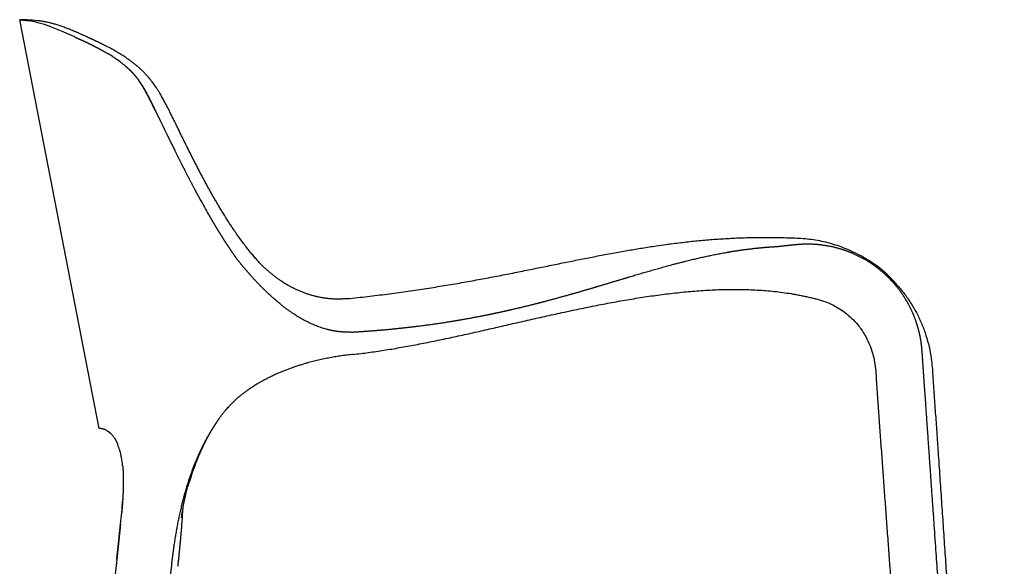
# Model space of a CAD drawing. Units: millimetres. Extents: x 10565 to 12025, y 5609 to 7252.
# Drawn here: x 11439 to 11995, y 6101 to 6409 of the extents above; entities that cross this region are included whole.
import ezdxf

# ---------------------------------------------------------------- set-up
doc = ezdxf.new("R2010")
doc.units = ezdxf.units.MM

msp = doc.modelspace()

# ---------------------------------------------------------------- linework, layer by layer
at = {"ltscale": 0.133227}
msp.add_line((11439.18, 6409.1), (11444.48, 6408.51), dxfattribs=at)
for p, q in [((11484.02, 6178.41), (11439.18, 6409.1)), ((11493.96, 6104.6), (11440.72, 5614.65)), ((11524.75, 6101.16), (11466.46, 5613.65)), ((11493.96, 6104.6), (11486.09, 6032.1))]:
    msp.add_line(p, q)
at = {"ltscale": 0.000316502}
msp.add_line((11478.07, 6398.99), (11478.08, 6398.99), dxfattribs=at)
at = {"ltscale": 0.008207}
msp.add_line((11508.04, 6372.39), (11508.22, 6372.11), dxfattribs=at)
at = {"ltscale": 0.00416}
msp.add_line((11593.82, 6257.55), (11593.67, 6257.63), dxfattribs=at)
at = {"ltscale": 0.006147}
msp.add_line((11486.55, 6178.12), (11486.78, 6178.04), dxfattribs=at)
at = {"ltscale": 0.499805}
msp.add_line((11493.96, 6104.6), (11496.12, 6124.47), dxfattribs=at)
at = {"ltscale": 0.49924}
msp.add_line((11496.12, 6124.45), (11493.96, 6104.6), dxfattribs=at)
at = {"ltscale": 0.000564707}
msp.add_line((11496.12, 6124.47), (11496.12, 6124.45), dxfattribs=at)
at = {"ltscale": 0.000563425}
msp.add_line((11496.12, 6124.47), (11496.12, 6124.45), dxfattribs=at)
for centre, radius, start, end in [((11440.84, 6376.35), 32.78, 85.4014, 92.9029), ((11356.71, 5319.61), 1092.87, 85.15545, 85.44629), ((11440.58, 6309.74), 93.69, 57.0648, 59.3319), ((11445.29, 6317.06), 84.99, 55.5338, 57.0449), ((11448.05, 6321.09), 80.1, 54.638, 55.5289), ((11454.26, 6329.74), 69.45, 51.861, 54.6846), ((11459.98, 6337.09), 60.14, 50.3595, 51.8245), ((11464.62, 6345.02), 51.32, 32.226, 35.203), ((11949.33, 6531.33), 465.56, 208.7336, 209.9112), ((11881.44, 6214.69), 69.23, 39.9301, 63.2184), ((11484.3, 6170.77), 7.69, 72.9569, 79.6231), ((11483.92, 6169.4), 9.11, 60.8962, 71.6831), ((11481.31, 6166.16), 13.27, 39.263, 45.7832), ((11479.44, 6164.59), 15.71, 33.2537, 39.3914), ((11457.41, 6154.7), 39.92, 17.5364, 21.708), ((11459.38, 6155.31), 37.86, 13.6457, 17.5572), ((11454.88, 6154.23), 42.48, 10.697, 13.6357), ((11444.67, 6152.45), 52.84, 5.4928, 10.5403), ((11679.94, 6105), 151.39, 158.9746, 163.5096), ((11199.72, 6156.49), 298.13, 355.1087, 356.5153), ((11213.68, 6155.06), 284.09, 353.8187, 355.1567), ((11225.28, 6153.95), 272.44, 353.7885, 355.1837), ((-33173.55, 10968.63), 44931.57, 353.785307, 353.810772)]:
    msp.add_arc(centre, radius, start, end)
msp.add_ellipse((11849.74, 6132.46), major_axis=(409.92, -275.03), ratio=0.060479, start_param=2.792405, end_param=3.026046)
for points, degree, knots in [([(11478.07, 6398.99), (11477.61, 6399.21), (11476.7, 6399.63), (11475.36, 6400.25), (11474.04, 6400.84), (11472.74, 6401.42), (11471.47, 6401.97), (11470.23, 6402.5), (11469.01, 6403.01), (11467.8, 6403.49), (11466.62, 6403.96), (11465.46, 6404.41), (11464.31, 6404.83), (11463.17, 6405.24), (11462.04, 6405.63), (11460.91, 6406.01), (11459.79, 6406.36), (11458.74, 6406.67), (11457.77, 6406.94), (11456.87, 6407.19), (11455.95, 6407.42), (11455, 6407.64), (11454.05, 6407.84), (11453.09, 6408.03), (11452.11, 6408.2), (11451.1, 6408.35), (11450.06, 6408.48), (11449.36, 6408.55), (11449, 6408.58)], 3, [0, 0, 0, 0, 1.517034, 2.997731, 4.44721, 5.861021, 7.245644, 8.595279, 9.921931, 11.214478, 12.48291, 13.731554, 14.959557, 16.170493, 17.364673, 18.547944, 19.722899, 20.888739, 21.826189, 22.746894, 23.703682, 24.669137, 25.652676, 26.620542, 27.617184, 28.633385, 29.676651, 30.755559, 30.755559, 30.755559, 30.755559]), ([(11487.13, 6394.67), (11486.96, 6394.76), (11486.64, 6394.92), (11486.16, 6395.16), (11485.68, 6395.4), (11485.21, 6395.63), (11484.75, 6395.86), (11484.3, 6396.08), (11483.86, 6396.29), (11483.42, 6396.5), (11483, 6396.7), (11482.58, 6396.9), (11482.17, 6397.09), (11481.78, 6397.27), (11481.4, 6397.45), (11481.02, 6397.62), (11480.66, 6397.79), (11480.32, 6397.95), (11479.98, 6398.11), (11479.66, 6398.25), (11479.36, 6398.39), (11479.07, 6398.53), (11478.79, 6398.66), (11478.53, 6398.77), (11478.29, 6398.89), (11478.14, 6398.96), (11478.07, 6398.99)], 3, [0, 0, 0, 0, 0.548395, 1.089928, 1.620428, 2.143435, 2.655439, 3.159322, 3.651646, 4.135219, 4.605117, 5.065642, 5.512828, 5.950003, 6.372521, 6.784377, 7.181084, 7.566481, 7.932276, 8.286087, 8.621094, 8.943447, 9.243367, 9.529933, 9.790351, 10.036694, 10.036694, 10.036694, 10.036694]), ([(11479.9, 6394.89), (11480.71, 6394.49), (11481.53, 6394.08), (11482.36, 6393.66), (11483.7, 6392.95), (11485.05, 6392.22), (11485.58, 6391.92), (11486.45, 6391.44), (11487.31, 6390.94), (11487.66, 6390.74), (11488.02, 6390.53), (11488.37, 6390.32)], 5, [0, 0, 0, 0, 0, 0, 10.565041, 10.565041, 10.565041, 16.926856, 16.926856, 16.926856, 21.253759, 21.253759, 21.253759, 21.253759, 21.253759, 21.253759]), ([(11518.24, 6367.66), (11517.98, 6368.09), (11517.45, 6368.96), (11516.48, 6370.48), (11515.33, 6372.18), (11513.98, 6374.03), (11512.58, 6375.79), (11511.16, 6377.44), (11509.73, 6378.98), (11508.3, 6380.4), (11506.88, 6381.72), (11505.49, 6382.92), (11504.15, 6384.02), (11502.85, 6385.03), (11501.58, 6385.98), (11500.34, 6386.87), (11499.12, 6387.71), (11497.92, 6388.51), (11496.73, 6389.26), (11495.58, 6389.98), (11494.45, 6390.66), (11493.35, 6391.31), (11492.27, 6391.93), (11491.2, 6392.52), (11490.16, 6393.09), (11489.13, 6393.64), (11488.12, 6394.17), (11487.46, 6394.51), (11487.13, 6394.68)], 3, [0, 0, 0, 0, 1.528917, 3.060438, 5.391055, 7.689115, 9.935918, 12.117541, 14.222792, 16.243822, 18.178644, 20.031088, 21.740395, 23.37925, 24.962758, 26.491176, 27.971447, 29.412478, 30.815279, 32.17988, 33.491689, 34.767424, 36.01215, 37.230117, 38.421529, 39.586075, 40.723737, 41.834039, 41.834039, 41.834039, 41.834039]), ([(11498.34, 6383.4), (11499.03, 6382.84), (11499.7, 6382.25), (11500.38, 6381.64), (11501.38, 6380.7), (11502.37, 6379.69), (11502.7, 6379.35), (11503.7, 6378.27), (11504.68, 6377.12), (11505.32, 6376.32), (11505.95, 6375.48), (11506.56, 6374.6)], 5, [0, 0, 0, 0, 0, 0, 8.340755, 8.340755, 8.340755, 12.583966, 12.583966, 12.583966, 21.352199, 21.352199, 21.352199, 21.352199, 21.352199, 21.352199]), ([(11515.63, 6357.98), (11515.19, 6358.89), (11514.74, 6359.8), (11514.31, 6360.68), (11512.88, 6363.58), (11511.43, 6366.44), (11510.41, 6368.39), (11509.35, 6370.29), (11508.22, 6372.11)], 5, [0, 0, 0, 0, 0, 0, 5.954625, 5.954625, 5.954625, 19.114547, 19.114547, 19.114547, 19.114547, 19.114547, 19.114547]), ([(11508.22, 6372.11), (11508.7, 6371.33), (11509.17, 6370.54), (11509.63, 6369.75), (11510.54, 6368.11), (11511.42, 6366.43), (11511.86, 6365.58), (11512.43, 6364.45), (11513.01, 6363.3), (11513.15, 6363.01), (11513.45, 6362.42), (11513.74, 6361.82), (11513.86, 6361.58), (11514.31, 6360.68), (11514.75, 6359.77), (11515.05, 6359.18), (11515.34, 6358.58), (11515.63, 6357.98)], 5, [0, 0, 0, 0, 0, 0, 7.310721, 7.310721, 7.310721, 14.719581, 14.719581, 14.719581, 17.209758, 17.209758, 17.209758, 19.82229, 19.82229, 19.82229, 24.893839, 24.893839, 24.893839, 24.893839, 24.893839, 24.893839]), ([(11575.54, 6270.92), (11575.01, 6271.49), (11573.92, 6272.65), (11572.28, 6274.48), (11570.59, 6276.45), (11568.8, 6278.62), (11566.92, 6280.99), (11564.98, 6283.54), (11563.03, 6286.21), (11561.07, 6289.01), (11559.1, 6291.91), (11557.09, 6294.98), (11555.26, 6297.86), (11553.68, 6300.41), (11552.38, 6302.55), (11551.16, 6304.6), (11549.94, 6306.68), (11548.73, 6308.79), (11547.52, 6310.92), (11546.31, 6313.08), (11545.12, 6315.25), (11543.92, 6317.43), (11542.74, 6319.63), (11541.57, 6321.85), (11540.4, 6324.07), (11539.24, 6326.3), (11538.09, 6328.54), (11536.94, 6330.78), (11535.57, 6333.49), (11533.92, 6336.78), (11532.01, 6340.63), (11530.07, 6344.58), (11528.15, 6348.51), (11526.25, 6352.39), (11524.42, 6356.11), (11522.66, 6359.6), (11521.08, 6362.62), (11519.62, 6365.3), (11518.71, 6366.88), (11518.24, 6367.66)], 3, [0, 0, 0, 0, 2.330642, 4.786395, 7.355308, 10.120491, 13.22869, 16.425101, 19.735023, 23.149536, 26.660308, 30.264394, 34.147906, 36.907109, 39.267875, 41.657234, 44.069373, 46.502312, 48.953412, 51.421627, 53.901588, 56.39252, 58.892113, 61.399177, 63.911282, 66.427428, 68.945281, 71.462713, 73.978737, 78.051512, 82.497535, 86.882963, 91.234293, 95.625244, 99.848543, 103.664318, 107.352002, 110.084811, 112.812749, 112.812749, 112.812749, 112.812749]), ([(11515.63, 6357.98), (11516.59, 6356.02), (11517.56, 6354.05), (11518.52, 6352.07), (11520.45, 6348.09), (11522.4, 6344.09), (11523.38, 6342.08), (11524.86, 6339.05), (11526.36, 6336.01), (11526.83, 6335.05), (11528.86, 6330.97), (11530.91, 6326.87), (11532.47, 6323.81), (11535.1, 6318.71), (11537.78, 6313.63), (11538.87, 6311.59), (11539.98, 6309.55), (11541.09, 6307.51)], 5, [0, 0, 0, 0, 0, 0, 16.655797, 16.655797, 16.655797, 33.438519, 33.438519, 33.438519, 41.97225, 41.97225, 41.97225, 67.413447, 67.413447, 67.413447, 84.528909, 84.528909, 84.528909, 84.528909, 84.528909, 84.528909]), ([(11545.78, 6299.17), (11546.94, 6297.16), (11548.11, 6295.16), (11549.3, 6293.16), (11551.1, 6290.18), (11552.95, 6287.22), (11553.57, 6286.24), (11555.44, 6283.3), (11557.35, 6280.39), (11558.64, 6278.47), (11559.96, 6276.55), (11561.31, 6274.65)], 5, [0, 0, 0, 0, 0, 0, 17.140627, 17.140627, 17.140627, 25.728508, 25.728508, 25.728508, 42.864455, 42.864455, 42.864455, 42.864455, 42.864455, 42.864455]), ([(11624.06, 6251.75), (11625.97, 6251.94), (11629.77, 6252.35), (11635.41, 6252.98), (11640.97, 6253.65), (11646.43, 6254.33), (11651.81, 6255.05), (11657.11, 6255.78), (11662.33, 6256.54), (11667.46, 6257.31), (11672.53, 6258.11), (11677.51, 6258.91), (11682.43, 6259.74), (11687.29, 6260.57), (11692.07, 6261.42), (11696.8, 6262.28), (11701.47, 6263.15), (11706.08, 6264.02), (11710.63, 6264.89), (11715.14, 6265.77), (11719.6, 6266.66), (11724.02, 6267.54), (11728.39, 6268.42), (11732.72, 6269.3), (11737.02, 6270.17), (11741.28, 6271.04), (11745.51, 6271.9), (11749.71, 6272.75), (11753.89, 6273.59), (11758.05, 6274.41), (11762.18, 6275.23), (11766.3, 6276.02), (11770.56, 6276.83), (11776.11, 6277.86), (11782.79, 6279.05), (11790.54, 6280.35), (11797.52, 6281.43), (11802.98, 6282.21), (11807.27, 6282.79), (11811.07, 6283.27), (11815.27, 6283.76), (11819.41, 6284.21), (11823.59, 6284.62), (11827.78, 6284.99), (11832.01, 6285.31), (11836.27, 6285.6), (11840.56, 6285.84), (11844.89, 6286.04), (11849.25, 6286.19), (11853.67, 6286.29), (11858.13, 6286.34), (11862.63, 6286.33), (11867.19, 6286.28), (11871.81, 6286.16), (11876.48, 6285.99), (11881.17, 6285.78), (11885.83, 6285.28), (11890.41, 6284.52), (11894.9, 6283.51), (11899.29, 6282.24), (11903.56, 6280.73), (11908.04, 6278.87), (11911.02, 6277.37), (11912.64, 6276.5)], 3, [0, 0, 0, 0, 5.771946, 11.453549, 17.047324, 22.556015, 27.9821, 33.328384, 38.597393, 43.791875, 48.914402, 53.967626, 58.954128, 63.876506, 68.737496, 73.539475, 78.285229, 82.976994, 87.617521, 92.20902, 96.754282, 101.255379, 105.715023, 110.135274, 114.518908, 118.868182, 123.18528, 127.472873, 131.733168, 135.968471, 140.181324, 144.374091, 148.549001, 153.199797, 161.305689, 168.887375, 176.790731, 182.473318, 185.439308, 189.792834, 193.948863, 198.120453, 202.310694, 206.522791, 210.759991, 215.025519, 219.322697, 223.654841, 228.025363, 232.437695, 236.895305, 241.40169, 245.960441, 250.575046, 255.25005, 259.974658, 264.660441, 269.2991, 273.897243, 278.460452, 282.994196, 287.502259, 292.999757, 292.999757, 292.999757, 292.999757]), ([(11626.05, 6232.85), (11628.45, 6233), (11630.86, 6233.15), (11633.26, 6233.31), (11637.59, 6233.61), (11641.91, 6233.96), (11643.86, 6234.12), (11650.97, 6234.77), (11658.09, 6235.53), (11663.25, 6236.14), (11673.61, 6237.5), (11683.95, 6239.12), (11689.12, 6240), (11696.46, 6241.34), (11703.78, 6242.81), (11705.98, 6243.26), (11710.4, 6244.2), (11714.8, 6245.18), (11717.02, 6245.68), (11723.87, 6247.28), (11730.69, 6248.98), (11735.29, 6250.17), (11742.44, 6252.09), (11749.57, 6254.09), (11752.09, 6254.81), (11757.51, 6256.37), (11762.91, 6257.96), (11765.82, 6258.82), (11772.72, 6260.89), (11779.61, 6262.96), (11783.64, 6264.17), (11795.59, 6267.72), (11807.6, 6271.1), (11815.59, 6273.2), (11826.87, 6275.84), (11838.27, 6277.94), (11841.57, 6278.49), (11847.65, 6279.42), (11853.75, 6280.15), (11856.55, 6280.45), (11859.71, 6280.73), (11862.87, 6280.96), (11863.32, 6280.99), (11863.86, 6281.03), (11864.4, 6281.06), (11864.59, 6281.07), (11864.96, 6281.09), (11865.34, 6281.11), (11865.52, 6281.12), (11865.98, 6281.15), (11866.43, 6281.19), (11866.73, 6281.22), (11867.27, 6281.27), (11867.81, 6281.33), (11868.08, 6281.36), (11869.73, 6281.54), (11871.37, 6281.72), (11872.99, 6281.9), (11874.98, 6282.11), (11876.97, 6282.3), (11877.55, 6282.36), (11878.81, 6282.47), (11880.08, 6282.56), (11880.71, 6282.6), (11884.2, 6282.74), (11887.69, 6282.63), (11890.55, 6282.38), (11897.29, 6281.42), (11903.86, 6279.58), (11907.58, 6278.23), (11913.6, 6275.51), (11919.22, 6272.05), (11921.4, 6270.55), (11924.67, 6268.05), (11927.73, 6265.3), (11928.8, 6264.28), (11929.84, 6263.23), (11930.85, 6262.15)], 5, [0, 0, 0, 0, 0, 0, 17.339133, 17.339133, 17.339133, 31.172812, 31.172812, 31.172812, 68.60671, 68.60671, 68.60671, 105.881724, 105.881724, 105.881724, 121.869382, 121.869382, 121.869382, 138.069044, 138.069044, 138.069044, 172.011699, 172.011699, 172.011699, 190.95036, 190.95036, 190.95036, 212.322383, 212.322383, 212.322383, 242.526977, 242.526977, 242.526977, 301.693922, 301.693922, 301.693922, 325.555317, 325.555317, 325.555317, 345.647446, 345.647446, 345.647446, 348.198271, 348.198271, 348.198271, 349.533635, 349.533635, 349.533635, 350.868999, 350.868999, 350.868999, 352.78587, 352.78587, 352.78587, 354.744645, 354.744645, 354.744645, 364.558035, 364.558035, 364.558035, 368.972272, 368.972272, 368.972272, 373.581493, 373.581493, 373.581493, 393.804482, 393.804482, 393.804482, 421.819196, 421.819196, 421.819196, 440.40139, 440.40139, 440.40139, 450.847495, 450.847495, 450.847495, 450.847495, 450.847495, 450.847495]), ([(11626.05, 6232.85), (11621.3, 6232.68), (11616.57, 6233.16), (11611.92, 6234.25), (11600.78, 6238.23), (11590.45, 6244.89), (11584.62, 6249.56), (11576.35, 6257.24), (11568.64, 6265.76), (11566.14, 6268.66), (11563.7, 6271.62), (11561.31, 6274.64)], 5, [0, 0, 0, 0, 0, 0, 33.267078, 33.267078, 33.267078, 81.956412, 81.956412, 81.956412, 105.994194, 105.994194, 105.994194, 105.994194, 105.994194, 105.994194]), ([(11593.82, 6257.55), (11593.51, 6257.7), (11592.91, 6258.01), (11591.99, 6258.48), (11591.07, 6258.98), (11590.14, 6259.5), (11589.25, 6260.02), (11588.38, 6260.55), (11587.53, 6261.11), (11586.45, 6261.83), (11585.19, 6262.73), (11583.76, 6263.79), (11582.32, 6264.91), (11580.86, 6266.1), (11579.4, 6267.36), (11577.92, 6268.68), (11576.43, 6270.07), (11575.44, 6271.02), (11574.95, 6271.51)], 3, [0, 0, 0, 0, 1.011023, 2.037533, 3.08282, 4.148695, 5.259511, 6.173459, 7.188363, 8.326015, 10.054458, 11.833511, 13.661992, 15.54166, 17.475439, 19.460625, 21.494238, 23.574006, 23.574006, 23.574006, 23.574006]), ([(11930.85, 6262.15), (11932.28, 6260.63), (11933.65, 6259.04), (11934.96, 6257.4), (11937.43, 6254), (11939.62, 6250.43), (11940.65, 6248.59), (11943.14, 6243.66), (11945.1, 6238.49), (11946.1, 6235.21), (11947, 6231.36), (11947.61, 6227.45), (11947.69, 6226.92), (11947.86, 6225.65), (11947.99, 6224.37), (11948.06, 6223.54), (11948.16, 6222.31), (11948.25, 6221.08), (11948.27, 6220.76), (11948.34, 6219.83), (11948.4, 6218.91), (11948.44, 6218.46), (11948.51, 6217.35), (11948.59, 6216.23), (11948.64, 6215.56), (11948.73, 6214.22), (11948.82, 6212.89), (11948.86, 6212.22), (11949.05, 6209.5), (11949.24, 6206.78), (11949.37, 6204.93), (11951.22, 6178.39), (11953.07, 6151.82), (11954.79, 6127.28), (11962.89, 6011.47), (11971.05, 5895.17), (11977.5, 5803.41), (11984.05, 5710.45), (11990.59, 5617.48), (11990.66, 5616.47), (11990.74, 5615.45), (11990.81, 5614.44)], 5, [0, 0, 0, 0, 0, 0, 14.595161, 14.595161, 14.595161, 29.284346, 29.284346, 29.284346, 53.22286, 53.22286, 53.22286, 56.889803, 56.889803, 56.889803, 62.162086, 62.162086, 62.162086, 65.487967, 65.487967, 65.487967, 68.598562, 68.598562, 68.598562, 73.263164, 73.263164, 73.263164, 77.927765, 77.927765, 77.927765, 92.207576, 92.207576, 92.207576, 262.75617, 262.75617, 262.75617, 896.083482, 896.083482, 896.083482, 903.079448, 903.079448, 903.079448, 903.079448, 903.079448, 903.079448]), ([(11624.06, 6251.75), (11623.73, 6251.72), (11623.07, 6251.65), (11622.08, 6251.58), (11621.09, 6251.53), (11620.11, 6251.49), (11619.13, 6251.47), (11618.15, 6251.47), (11617.17, 6251.49), (11616.19, 6251.53), (11615.22, 6251.59), (11614.24, 6251.66), (11613.26, 6251.76), (11612.29, 6251.87), (11611.32, 6252), (11610.34, 6252.15), (11609.37, 6252.32), (11608.41, 6252.5), (11607.48, 6252.7), (11606.56, 6252.91), (11605.65, 6253.13), (11604.73, 6253.38), (11603.82, 6253.64), (11602.9, 6253.91), (11601.99, 6254.2), (11601.08, 6254.51), (11600.17, 6254.84), (11599.26, 6255.18), (11598.35, 6255.53), (11597.44, 6255.91), (11596.53, 6256.29), (11595.62, 6256.7), (11594.72, 6257.12), (11594.12, 6257.41), (11593.82, 6257.55)], 3, [0, 0, 0, 0, 0.99428, 1.984546, 2.971362, 3.955309, 4.936967, 5.916917, 6.895724, 7.87394, 8.852024, 9.830568, 10.810062, 11.790966, 12.773722, 13.758731, 14.746464, 15.737046, 16.673685, 17.613433, 18.556534, 19.503222, 20.453845, 21.408524, 22.367194, 23.330294, 24.297732, 25.269942, 26.24657, 27.228245, 28.21452, 29.206072, 30.202322, 31.204031, 31.204031, 31.204031, 31.204031]), ([(11627.37, 6220.32), (11628.8, 6220.48), (11631.66, 6220.81), (11635.98, 6221.36), (11640.33, 6221.97), (11644.71, 6222.63), (11649.13, 6223.34), (11653.58, 6224.1), (11658.06, 6224.9), (11662.56, 6225.74), (11667.1, 6226.62), (11671.66, 6227.53), (11676.25, 6228.48), (11680.86, 6229.45), (11685.5, 6230.45), (11690.16, 6231.47), (11694.85, 6232.52), (11699.55, 6233.57), (11704.28, 6234.65), (11709.02, 6235.73), (11713.79, 6236.82), (11718.57, 6237.92), (11723.37, 6239.01), (11728.18, 6240.11), (11733.02, 6241.2), (11737.86, 6242.28), (11742.72, 6243.36), (11747.59, 6244.41), (11752.47, 6245.45), (11757.36, 6246.47), (11762.26, 6247.47), (11767.17, 6248.43), (11772.08, 6249.37), (11777.01, 6250.27), (11781.93, 6251.13), (11786.86, 6251.95), (11791.79, 6252.72), (11796.71, 6253.44), (11801.64, 6254.11), (11806.57, 6254.72), (11811.49, 6255.27), (11816.41, 6255.75), (11821.31, 6256.16), (11826.22, 6256.49), (11831.11, 6256.74), (11835.99, 6256.91), (11840.86, 6256.99), (11845.71, 6256.98), (11850.55, 6256.86), (11855.37, 6256.64), (11860.17, 6256.31), (11864.95, 6255.86), (11869.71, 6255.29), (11873.7, 6254.7), (11876.93, 6254.15), (11879.42, 6253.68), (11881.9, 6253.18), (11884.36, 6252.63), (11886.81, 6252.05), (11889.23, 6251.41), (11891.63, 6250.75), (11894.57, 6249.76), (11898.01, 6248.28), (11901.84, 6246.14), (11905.43, 6243.59), (11907.64, 6241.65), (11908.7, 6240.63)], 3, [0, 0, 0, 0, 4.30919, 8.660786, 13.053957, 17.487747, 21.961159, 26.473005, 31.022134, 35.607275, 40.227202, 44.880488, 49.565767, 54.281595, 59.026617, 63.799275, 68.598122, 73.42161, 78.268318, 83.136635, 88.025006, 92.931864, 97.855639, 102.794787, 107.747566, 112.712595, 117.688073, 122.672344, 127.663846, 132.660806, 137.661749, 142.664801, 147.668507, 152.67098, 157.670866, 162.666112, 167.655438, 172.637258, 177.610248, 182.573186, 187.525208, 192.465078, 197.391947, 202.304871, 207.203563, 212.087405, 216.956616, 221.810689, 226.650262, 231.475371, 236.287817, 241.087637, 245.876081, 250.654801, 253.186038, 255.715357, 258.243467, 260.768582, 263.28642, 265.794996, 268.280694, 270.738167, 275.111389, 279.486723, 283.878498, 288.295588, 288.295588, 288.295588, 288.295588]), ([(11934.53, 6259.13), (11935.96, 6257.52), (11938.68, 6254.17), (11942.35, 6248.81), (11945.58, 6243.16), (11948.35, 6237.21), (11950.63, 6231.01), (11952.39, 6224.58), (11953.81, 6216.97), (11954.41, 6207.73), (11955.15, 6197.1), (11955.91, 6186.04), (11956.68, 6174.87), (11957.36, 6164.94), (11957.95, 6156.38), (11958.43, 6149.39), (11958.9, 6142.52), (11959.37, 6135.65), (11959.84, 6128.78), (11960.31, 6121.91), (11960.77, 6115.04), (11961.24, 6108.17), (11961.71, 6101.31), (11962.18, 6094.44), (11962.65, 6087.57), (11963.12, 6080.7), (11963.58, 6073.83), (11964.05, 6066.97), (11964.52, 6060.1), (11964.99, 6053.23), (11965.46, 6046.36), (11965.92, 6039.5), (11966.39, 6032.63), (11966.86, 6025.76), (11967.33, 6018.89), (11967.79, 6012.02), (11968.26, 6005.16), (11968.73, 5998.29), (11969.19, 5991.42), (11969.66, 5984.55), (11970.13, 5977.68), (11970.59, 5970.82), (11971.06, 5963.95), (11971.52, 5957.08), (11971.99, 5950.21), (11972.46, 5943.34), (11972.92, 5936.48), (11973.39, 5929.61), (11973.85, 5922.74), (11974.32, 5915.87), (11974.78, 5909), (11975.25, 5902.13), (11975.71, 5895.27), (11976.18, 5888.4), (11976.64, 5881.53), (11977.11, 5874.66), (11977.57, 5867.79), (11978.04, 5860.92), (11978.5, 5854.05), (11978.97, 5847.19), (11979.43, 5840.32), (11979.94, 5832.82), (11980.49, 5824.62), (11981.09, 5815.72), (11981.7, 5806.75), (11982.32, 5797.61), (11982.96, 5788.22), (11983.54, 5779.52), (11984.07, 5771.69), (11984.54, 5764.82), (11985, 5757.95), (11985.47, 5751.08), (11985.93, 5744.22), (11986.4, 5737.35), (11986.86, 5730.48), (11987.33, 5723.62), (11987.79, 5716.75), (11988.26, 5709.88), (11988.72, 5703.02), (11989.19, 5696.15), (11989.65, 5689.28), (11990.12, 5682.42), (11990.59, 5675.55), (11991.05, 5668.71), (11991.51, 5661.9), (11991.97, 5655.12), (11992.43, 5648.34), (11992.89, 5641.56), (11993.35, 5634.78), (11993.81, 5628), (11994.27, 5621.22), (11994.58, 5616.7), (11994.73, 5614.44)], 3, [0, 0, 0, 0, 6.461044, 12.938841, 19.443016, 25.984707, 32.576958, 39.235158, 45.977298, 55.764466, 66.967203, 77.980116, 88.992806, 100.567225, 107.840649, 114.725718, 121.61068, 128.495482, 135.380183, 142.264718, 149.149155, 156.033426, 162.917578, 169.801566, 176.685495, 183.569285, 190.453051, 197.336709, 204.220367, 211.103943, 217.987527, 224.871048, 231.754616, 238.638146, 245.521744, 252.405321, 259.288979, 266.172627, 273.056373, 279.94012, 286.823964, 293.707811, 300.591761, 307.47571, 314.35975, 321.243782, 328.127924, 335.012052, 341.896249, 348.780414, 355.664637, 362.548815, 369.433027, 376.317178, 383.201387, 390.085526, 396.969655, 403.853693, 410.737702, 417.621607, 424.505456, 431.38919, 440.172164, 449.169049, 458.151666, 467.134064, 476.654157, 486.389024, 493.29794, 500.180673, 507.063293, 513.945811, 520.828221, 527.710543, 534.592773, 541.474933, 548.357047, 555.239113, 562.121145, 569.003153, 575.885169, 582.767187, 589.649215, 596.533193, 603.329678, 610.126106, 616.922604, 623.719154, 630.515789, 637.312484, 644.109271, 650.906123, 650.906123, 650.906123, 650.906123]), ([(11908.7, 6240.63), (11909.88, 6239.47), (11911.8, 6237.38), (11914.23, 6234.16), (11916.15, 6231.12), (11917.83, 6227.91), (11919.44, 6224.14), (11920.83, 6219.75), (11922.15, 6212.96), (11922.52, 6204.17), (11923.36, 6193.57), (11924.09, 6182.9), (11924.87, 6172.17), (11925.64, 6161.39), (11926.43, 6150.56), (11927.22, 6139.67), (11928.02, 6128.74), (11928.83, 6117.75), (11929.64, 6106.72), (11930.46, 6095.63), (11931.29, 6084.5), (11932.12, 6073.31), (11932.97, 6062.08), (11933.81, 6050.89), (11934.65, 6039.76), (11935.48, 6028.67), (11936.33, 6017.54), (11936.89, 6010.11), (11937.18, 6006.38)], 3, [0, 0, 0, 0, 4.952192, 8.506806, 12.090255, 15.707759, 19.366027, 24.380036, 29.502916, 40.059978, 50.709544, 61.412348, 72.167095, 82.974572, 93.834474, 104.746519, 115.710056, 126.725092, 137.791333, 148.908107, 160.074945, 171.290855, 182.555364, 193.867441, 204.942245, 216.060837, 227.222762, 238.427058, 238.427058, 238.427058, 238.427058]), ([(11627.37, 6220.32), (11626.81, 6220.26), (11625.69, 6220.13), (11624.02, 6219.93), (11622.37, 6219.71), (11620.73, 6219.48), (11619.11, 6219.23), (11617.51, 6218.98), (11615.93, 6218.71), (11614.31, 6218.41), (11612.67, 6218.1), (11611, 6217.76), (11609.36, 6217.41), (11607.73, 6217.04), (11606.12, 6216.66), (11604.54, 6216.27), (11602.97, 6215.86), (11601.21, 6215.38), (11599.24, 6214.81), (11597.1, 6214.15), (11594.99, 6213.47), (11592.94, 6212.77), (11590.93, 6212.04), (11588.96, 6211.29), (11587.05, 6210.52), (11585.38, 6209.81), (11583.95, 6209.18), (11582.75, 6208.64), (11581.57, 6208.09), (11580.18, 6207.41), (11578.58, 6206.61), (11576.81, 6205.67), (11575.09, 6204.71), (11573.65, 6203.88), (11572.46, 6203.16), (11571.52, 6202.57), (11570.6, 6201.99), (11569.7, 6201.39), (11568.82, 6200.8), (11567.97, 6200.21), (11567.14, 6199.63), (11566.36, 6199.06), (11565.64, 6198.52), (11564.92, 6197.96), (11564.17, 6197.37), (11563.41, 6196.75), (11562.67, 6196.14), (11561.9, 6195.48), (11561.11, 6194.77), (11560.28, 6194.01), (11559.49, 6193.25), (11558.68, 6192.45), (11557.85, 6191.6), (11556.99, 6190.68), (11556.14, 6189.73), (11555.38, 6188.85), (11554.72, 6188.07), (11554.18, 6187.4), (11553.66, 6186.74), (11553.13, 6186.07), (11552.61, 6185.38), (11552.09, 6184.68), (11551.57, 6183.96), (11551.05, 6183.23), (11550.71, 6182.74), (11550.54, 6182.49)], 3, [0, 0, 0, 0, 1.695937, 3.376994, 5.043115, 6.694452, 8.331101, 9.95315, 11.560683, 13.153636, 14.87213, 16.573524, 18.258029, 19.925701, 21.576581, 23.210697, 24.828056, 26.428653, 28.708908, 30.954102, 33.164049, 35.338517, 37.477145, 39.57958, 41.645335, 43.67358, 45.009372, 46.327793, 47.629005, 48.913064, 50.971915, 52.983687, 54.947691, 56.863682, 57.991141, 59.101355, 60.19457, 61.271084, 62.329667, 63.36677, 64.381781, 65.373391, 66.246327, 67.100133, 68.109481, 69.093579, 70.053864, 70.992318, 72.131266, 73.246211, 74.344005, 75.438396, 76.665669, 77.914645, 79.191393, 80.499697, 81.411489, 82.240288, 83.081438, 83.934363, 84.798795, 85.674082, 86.559914, 87.455649, 88.361059, 88.361059, 88.361059, 88.361059]), ([(11551.33, 6183.63), (11551.02, 6183.17), (11550.7, 6182.71), (11550.39, 6182.25), (11549.77, 6181.32), (11549.16, 6180.38), (11548.87, 6179.92), (11547.69, 6178.04), (11546.58, 6176.16), (11545.79, 6174.76), (11544.52, 6172.41), (11543.31, 6170.01), (11542.83, 6169.04), (11542.12, 6167.55), (11541.43, 6166.04), (11541.21, 6165.54), (11540.53, 6164), (11539.87, 6162.45), (11539.45, 6161.41), (11539.03, 6160.37), (11538.63, 6159.32)], 5, [0, 0, 0, 0, 0, 0, 5.249904, 5.249904, 5.249904, 10.516707, 10.516707, 10.516707, 26.154923, 26.154923, 26.154923, 36.558211, 36.558211, 36.558211, 41.828608, 41.828608, 41.828608, 52.350006, 52.350006, 52.350006, 52.350006, 52.350006, 52.350006]), ([(11485.68, 6178.33), (11485.53, 6178.36), (11485.39, 6178.38), (11485.25, 6178.4), (11484.83, 6178.44), (11484.52, 6178.45), (11484.36, 6178.45), (11484.16, 6178.43), (11484.07, 6178.42), (11484.04, 6178.42), (11484.03, 6178.41), (11484.02, 6178.41)], 5, [0, 0, 0, 0, 0, 0, 20.461308, 20.461308, 20.461308, 71.784077, 71.784077, 71.784077, 102.566962, 102.566962, 102.566962, 102.566962, 102.566962, 102.566962]), ([(11488.35, 6177.35), (11488.46, 6177.29), (11488.57, 6177.23), (11488.69, 6177.16), (11488.88, 6177.03), (11489.09, 6176.89), (11489.17, 6176.83), (11489.35, 6176.71), (11489.53, 6176.57), (11489.62, 6176.49), (11489.81, 6176.35), (11490, 6176.19), (11490.1, 6176.1), (11490.25, 6175.97), (11490.41, 6175.83), (11490.46, 6175.78), (11490.51, 6175.73), (11490.56, 6175.68)], 5, [0, 0, 0, 0, 0, 0, 9.922369, 9.922369, 9.922369, 16.609481, 16.609481, 16.609481, 23.234602, 23.234602, 23.234602, 29.784355, 29.784355, 29.784355, 33.108792, 33.108792, 33.108792, 33.108792, 33.108792, 33.108792]), ([(11492.58, 6173.21), (11492.72, 6172.99), (11492.87, 6172.77), (11493.02, 6172.52), (11493.21, 6172.19), (11493.4, 6171.84), (11493.44, 6171.75), (11493.52, 6171.61), (11493.6, 6171.46), (11493.63, 6171.39), (11493.7, 6171.25), (11493.77, 6171.11), (11493.81, 6171.03), (11493.88, 6170.88), (11493.96, 6170.71), (11494, 6170.63), (11494.12, 6170.36), (11494.25, 6170.08), (11494.33, 6169.88), (11494.41, 6169.68), (11494.5, 6169.47)], 5, [0, 0, 0, 0, 0, 0, 6.653913, 6.653913, 6.653913, 8.232913, 8.232913, 8.232913, 9.901451, 9.901451, 9.901451, 11.564654, 11.564654, 11.564654, 13.261902, 13.261902, 13.261902, 16.682062, 16.682062, 16.682062, 16.682062, 16.682062, 16.682062]), ([(11497.28, 6157.5), (11497.32, 6157.02), (11497.37, 6156.52), (11497.41, 6156.02), (11497.5, 6154.76), (11497.56, 6153.48), (11497.59, 6152.71), (11497.62, 6151.67), (11497.64, 6150.62), (11497.64, 6150.35), (11497.65, 6149.56), (11497.65, 6148.76), (11497.65, 6148.23), (11497.64, 6147.16), (11497.62, 6146.09), (11497.61, 6145.55), (11497.55, 6143.4), (11497.46, 6141.26), (11497.38, 6139.67), (11497.25, 6137.54), (11497.1, 6135.4), (11497.06, 6134.86), (11496.98, 6133.78), (11496.9, 6132.7), (11496.85, 6132.16), (11496.81, 6131.62), (11496.76, 6131.08)], 5, [0, 0, 0, 0, 0, 0, 4.439809, 4.439809, 4.439809, 11.217162, 11.217162, 11.217162, 13.461211, 13.461211, 13.461211, 18.027833, 18.027833, 18.027833, 22.607531, 22.607531, 22.607531, 36.32985, 36.32985, 36.32985, 40.891689, 40.891689, 40.891689, 45.543953, 45.543953, 45.543953, 45.543953, 45.543953, 45.543953]), ([(11537.9, 6158.5), (11534.8, 6150.78), (11532.25, 6142.82), (11530.16, 6134.72), (11527.76, 6123.1), (11526.01, 6111.48), (11525.55, 6108.03), (11525.13, 6104.58), (11524.75, 6101.16)], 5, [0, 0, 0, 0, 0, 0, 65.096873, 65.096873, 65.096873, 92.723429, 92.723429, 92.723429, 92.723429, 92.723429, 92.723429]), ([(11530.46, 6128.07), (11530.55, 6128.67), (11530.73, 6129.88), (11531.02, 6131.67), (11531.33, 6133.45), (11531.66, 6135.2), (11532.01, 6136.93), (11532.38, 6138.65), (11532.76, 6140.34), (11533.15, 6141.97), (11533.54, 6143.53), (11533.93, 6145.03), (11534.34, 6146.51), (11534.63, 6147.49), (11534.77, 6147.97)], 3, [0, 0, 0, 0, 1.833858, 3.651342, 5.452693, 7.238019, 9.007304, 10.759252, 12.49488, 14.211416, 15.781476, 17.334074, 18.868585, 20.384579, 20.384579, 20.384579, 20.384579]), ([(11528.47, 6100.74), (11528.55, 6101.5), (11528.72, 6102.99), (11528.96, 6105.21), (11529.19, 6107.4), (11529.41, 6109.56), (11529.62, 6111.69), (11529.82, 6113.79), (11530.01, 6115.85), (11530.2, 6117.89), (11530.37, 6119.89), (11530.54, 6121.87), (11530.69, 6123.81), (11530.83, 6125.73), (11530.96, 6127.62), (11531.08, 6129.48), (11531.18, 6131.3), (11531.24, 6132.5), (11531.27, 6133.09)], 3, [0, 0, 0, 0, 2.269395, 4.505644, 6.709063, 8.879932, 11.018552, 13.12521, 15.200199, 17.243814, 19.256349, 21.238124, 23.189447, 25.110568, 27.001818, 28.863371, 30.701276, 32.473655, 32.473655, 32.473655, 32.473655])]:
    msp.add_open_spline(points, degree=degree, knots=knots)
for points in [[(11470.26, 6399.37), (11471.66, 6398.73), (11473.44, 6397.95), (11475.47, 6397.03), (11477.64, 6396.01), (11479.9, 6394.89)], [(11550.54, 6182.49), (11547.47, 6178.01), (11544.69, 6173.34), (11542.18, 6168.51), (11539.92, 6163.56), (11537.9, 6158.5)]]:
    msp.add_open_spline(points, degree=5)

doc.saveas('drawing.dxf')
